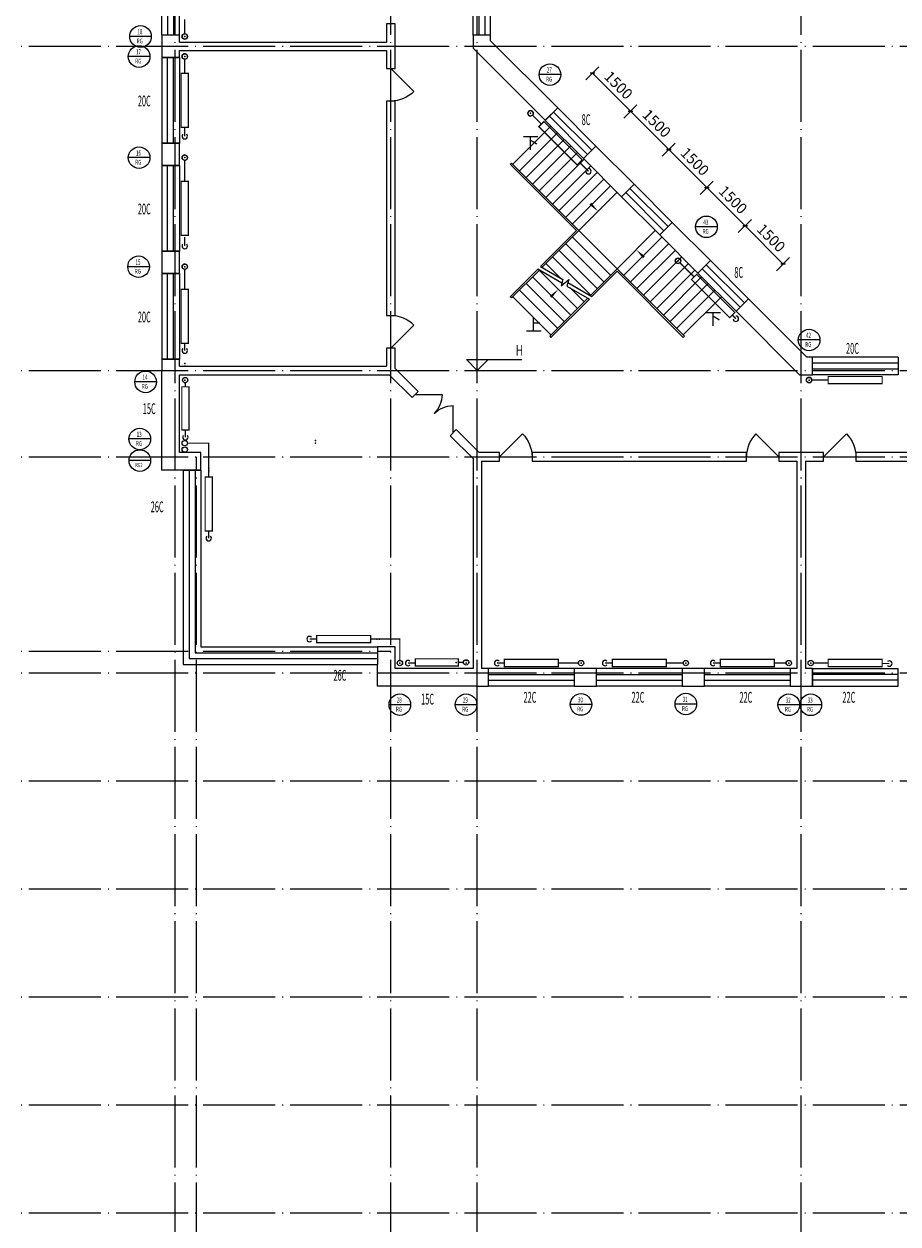
# Model space of a CAD drawing. Extents: x -35992 to 532266, y -191812 to 379292.
# Drawn here: x 213332 to 237619, y -27558 to 5772 of the extents above; entities that cross this region are included whole.
import ezdxf
from ezdxf.enums import TextEntityAlignment as Align

# ---------------------------------------------------------------- set-up
doc = ezdxf.new("R2010")
doc.units = 0
doc.header["$LTSCALE"] = 1000
doc.header["$MEASUREMENT"] = 0
doc.linetypes.add('DASH', pattern=[0.35, 0.25, -0.1])
doc.linetypes.add('DOTE', pattern=[2.42, 2, -0.2, 0.02, -0.2])
for name, color, linetype in [('A-墙体', 40, 'Continuous'), ('A-尺寸标注', 135, 'Continuous'), ('A-文字', 7, 'Continuous'), ('A-楼梯', 1, 'Continuous'), ('A-轴网', 225, 'DOTE'), ('A-门窗', 3, 'Continuous'), ('DIM-暖供水', 3, 'Continuous'), ('DIM_ELEV', 135, 'Continuous'), ('DIM_SYMB', 135, 'Continuous'), ('Hvac-Hide', 7, 'Continuous'), ('PIPE-暖供支管', 4, 'Continuous'), ('PIPE-暖回支管', 4, 'DASH'), ('TH-散热器', 4, 'Continuous'), ('VPIPE-暖供水', 3, 'Continuous'), ('地暖标注', 2, 'Continuous')]:
    doc.layers.add(name, color=color, linetype=linetype)
doc.styles.add('_DIMTXT', font='simplex.shx', dxfattribs={"width": 0.5, "bigfont": 'hztxt.shx'})
doc.styles.add('_TCH_DIM', font='SIMPLEX', dxfattribs={"bigfont": 'GBCBIG'})
doc.styles.add('_TCH_DIM_T3', font='SIMPLEX', dxfattribs={"width": 0.705882, "bigfont": 'GBCBIG'})
doc.styles.add('_THVAC_CIRCLE', font='SIMPLEX', dxfattribs={"width": 0.8, "height": 3.5, "bigfont": '@Arial Unicode MS'})
doc.dimstyles.new('_TCH_ARCH&&100', dxfattribs={"dimtxt": 297.5, "dimasz": 100, "dimexe": 250, "dimexo": 300, "dimgap": 126.25, "dimtad": 1, "dimdec": 0, "dimzin": 0, "dimdsep": 46, "dimtxsty": '_TCH_DIM_T3', "dimblk": 'ARCHTICK', "dimcen": 0.09, "dimclrt": 7, "dimazin": 2, "dimtfac": 1, "dimtdec": 0, "dimtix": 1, "dimtmove": 2, "dimatfit": 3, "dimfxl": 100, "dimtolj": 1, "dimtzin": 0, "dimarcsym": 0})

# ---------------------------------------------------------------- blocks, each defined once
blk = doc.blocks.new('_ArchTick')
at = {"color": 0, "linetype": 'ByBlock', "const_width": 0.4}
blk.add_lwpolyline([(-0.5, -0.5), (0.5, 0.5)], dxfattribs=at)
blk = doc.blocks.new('*D714')
at = {"layer": 'A-尺寸标注', "color": 0, "lineweight": -2, "transparency": 16777216}
for p, q in [((228940, 4220), (229304, 4585)), ((229127, 4408), (230188, 3347)), ((230000, 3160), (230365, 3524))]:
    blk.add_line(p, q, dxfattribs=at)
at = {"layer": 'Defpoints', "color": 0, "transparency": 16777216}
for p in [(228727, 4008), (230188, 3347), (229788, 2947)]:
    blk.add_point(p, dxfattribs=at)
at = {"layer": 'A-尺寸标注', "color": 0, "lineweight": -2, "transparency": 16777216, "xscale": 100, "yscale": 100, "zscale": 100}
for p, rotation in [((229127, 4408), 134.9999999999988), ((230188, 3347), 314.9999999999988)]:
    blk.add_blockref('_ArchTick', p, dxfattribs=dict(at, rotation=rotation))
at = {"layer": 'A-尺寸标注', "color": 7, "transparency": 16777216, "insert": (229852, 4072), "char_height": 297.5, "attachment_point": 5, "rotation": 315, "style": '_TCH_DIM_T3'}
blk.add_mtext('\\A1;1500', dxfattribs=at)
blk = doc.blocks.new('*D715')
at = {"layer": 'A-尺寸标注', "color": 0, "lineweight": -2, "transparency": 16777216}
for p, q in [((230000, 3160), (230365, 3524)), ((230188, 3347), (231249, 2287)), ((231061, 2099), (231425, 2464))]:
    blk.add_line(p, q, dxfattribs=at)
at = {"layer": 'Defpoints', "color": 0, "transparency": 16777216}
for p in [(229788, 2947), (231249, 2287), (230849, 1887)]:
    blk.add_point(p, dxfattribs=at)
at = {"layer": 'A-尺寸标注', "color": 0, "lineweight": -2, "transparency": 16777216, "xscale": 100, "yscale": 100, "zscale": 100}
for p, rotation in [((230188, 3347), 134.9999999999988), ((231249, 2287), 314.9999999999988)]:
    blk.add_blockref('_ArchTick', p, dxfattribs=dict(at, rotation=rotation))
at = {"layer": 'A-尺寸标注', "color": 7, "transparency": 16777216, "insert": (230913, 3012), "char_height": 297.5, "attachment_point": 5, "rotation": 315, "style": '_TCH_DIM_T3'}
blk.add_mtext('\\A1;1500', dxfattribs=at)
blk = doc.blocks.new('*D716')
at = {"layer": 'A-尺寸标注', "color": 0, "lineweight": -2, "transparency": 16777216}
for p, q in [((231061, 2099), (231425, 2464)), ((231249, 2287), (232309, 1226)), ((232122, 1038), (232486, 1403))]:
    blk.add_line(p, q, dxfattribs=at)
at = {"layer": 'Defpoints', "color": 0, "transparency": 16777216}
for p in [(230849, 1887), (232309, 1226), (231909, 826)]:
    blk.add_point(p, dxfattribs=at)
at = {"layer": 'A-尺寸标注', "color": 0, "lineweight": -2, "transparency": 16777216, "xscale": 100, "yscale": 100, "zscale": 100}
for p, rotation in [((231249, 2287), 134.9999999999988), ((232309, 1226), 314.9999999999988)]:
    blk.add_blockref('_ArchTick', p, dxfattribs=dict(at, rotation=rotation))
at = {"layer": 'A-尺寸标注', "color": 7, "transparency": 16777216, "insert": (231974, 1951), "char_height": 297.5, "attachment_point": 5, "rotation": 315, "style": '_TCH_DIM_T3'}
blk.add_mtext('\\A1;1500', dxfattribs=at)
blk = doc.blocks.new('*D717')
at = {"layer": 'A-尺寸标注', "color": 0, "lineweight": -2, "transparency": 16777216}
for p, q in [((232122, 1038), (232486, 1403)), ((232309, 1226), (233370, 165)), ((233182, -22), (233547, 342))]:
    blk.add_line(p, q, dxfattribs=at)
at = {"layer": 'Defpoints', "color": 0, "transparency": 16777216}
for p in [(231909, 826), (233370, 165), (232970, -235)]:
    blk.add_point(p, dxfattribs=at)
at = {"layer": 'A-尺寸标注', "color": 0, "lineweight": -2, "transparency": 16777216, "xscale": 100, "yscale": 100, "zscale": 100}
for p, rotation in [((232309, 1226), 134.9999999999988), ((233370, 165), 314.9999999999988)]:
    blk.add_blockref('_ArchTick', p, dxfattribs=dict(at, rotation=rotation))
at = {"layer": 'A-尺寸标注', "color": 7, "transparency": 16777216, "insert": (233034, 890), "char_height": 297.5, "attachment_point": 5, "rotation": 315, "style": '_TCH_DIM_T3'}
blk.add_mtext('\\A1;1500', dxfattribs=at)
blk = doc.blocks.new('*D718')
at = {"layer": 'A-尺寸标注', "color": 0, "lineweight": -2, "transparency": 16777216}
for p, q in [((233182, -22), (233547, 342)), ((233370, 165), (234431, -895)), ((234243, -1083), (234607, -718))]:
    blk.add_line(p, q, dxfattribs=at)
at = {"layer": 'Defpoints', "color": 0, "transparency": 16777216}
for p in [(232970, -235), (234431, -895), (234031, -1295)]:
    blk.add_point(p, dxfattribs=at)
at = {"layer": 'A-尺寸标注', "color": 0, "lineweight": -2, "transparency": 16777216, "xscale": 100, "yscale": 100, "zscale": 100}
for p, rotation in [((233370, 165), 134.9999999999988), ((234431, -895), 314.9999999999988)]:
    blk.add_blockref('_ArchTick', p, dxfattribs=dict(at, rotation=rotation))
at = {"layer": 'A-尺寸标注', "color": 7, "transparency": 16777216, "insert": (234095, -170), "char_height": 297.5, "attachment_point": 5, "rotation": 315, "style": '_TCH_DIM_T3'}
blk.add_mtext('\\A1;1500', dxfattribs=at)
blk = doc.blocks.new('$DorLib2D$00000114')
at = {"color": 0}
blk.add_line((0.5, 0), (-0.207, 0.707), dxfattribs=at)
blk.add_arc((0.5, 0), 1, 135, 180, dxfattribs=at)
blk = doc.blocks.new('$DorLib2D$00000116')
at = {"color": 0}
for p, q in [((-0.5, 0), (-0.146, 0.354)), ((0.5, 0), (0.146, 0.354))]:
    blk.add_line(p, q, dxfattribs=at)
for centre, start, end in [((-0.5, 0), 0, 45), ((0.5, 0), 135, 180)]:
    blk.add_arc(centre, 0.5, start, end, dxfattribs=at)
blk = doc.blocks.new('$WINLIB2D$00000001')
at = {"color": 0}
for points in [[(-0.5, 0.5), (-0.5, -0.5)], [(-0.5, 0.5), (0.5, 0.5)], [(0.5, -0.5), (0.5, 0.5)], [(0.5, 0.167), (-0.5, 0.167)], [(0.5, -0.167), (-0.5, -0.167)], [(-0.5, -0.5), (0.5, -0.5)]]:
    blk.add_lwpolyline(points, dxfattribs=at)
blk = doc.blocks.new('$VALVE$00000968')
blk.add_line((-125, 0), (-125, 0))
for p in [(-125, 0), (125, 0)]:
    blk.add_point(p)

msp = doc.modelspace()

# ---------------------------------------------------------------- hatches: boundary and pattern name
at = {"layer": 'PIPE-暖供支管', "linetype": 'Continuous'}
for points in [[(218465.5, -5870.8), (218483, -5870.8), (218483, -5853.3)], [(218465.5, -5870.8), (218465.5, -5853.3), (218483, -5853.3)], [(223776.3, -11312.1), (223776.3, -11294.6), (223793.8, -11294.6)], [(223776.3, -11312.1), (223793.8, -11312.1), (223793.8, -11294.6)]]:
    msp.add_hatch(color=256, dxfattribs=at).paths.add_polyline_path(points)

# ---------------------------------------------------------------- linework, layer by layer
at = {"layer": 'A-墙体'}
for p, q in [((223649.2, 5771.7), (223409.2, 5771.7)), ((223409.2, 5771.7), (223409.2, 5271.7)), ((223649.2, 5151.7), (223649.2, 5771.7)), ((217649.2, 5461.7), (217159.2, 5461.7)), ((217159.2, 5461.7), (217159.2, 5151.7)), ((217649.2, 5271.7), (217649.2, 5461.7)), ((226299.2, 5461.7), (225809.2, 5461.7)), ((225809.2, 5461.7), (225809.2, 5102)), ((226299.2, 5304.9), (226299.2, 5461.7)), ((217159.2, 5151.7), (217159.2, 4841.7)), ((217649.2, 5271.7), (223409.2, 5271.7)), ((217649.2, 4841.7), (217649.2, 5031.7)), ((217649.2, 5031.7), (223409.2, 5031.7)), ((223409.2, 5031.7), (223409.2, 4531.7)), ((223649.2, 4531.7), (223649.2, 5151.7)), ((225809.2, 5102), (227815.2, 3096)), ((228161.7, 3442.4), (226299.2, 5304.9)), ((217159.2, 4841.7), (217649.2, 4841.7)), ((223409.2, 4531.7), (223649.2, 4531.7)), ((223409.2, 3631.7), (223409.2, -2328.3)), ((223649.2, 3631.7), (223409.2, 3631.7)), ((223649.2, -2328.3), (223649.2, 3631.7)), ((227815.2, 3096), (228161.7, 3442.4)), ((217649.2, 2461.7), (217159.2, 2461.7)), ((217159.2, 2461.7), (217159.2, 1841.7)), ((217649.2, 1841.7), (217649.2, 2461.7)), ((229222.4, 2381.8), (228875.9, 2035.3)), ((230283, 1321.1), (229222.4, 2381.8)), ((228875.9, 2035.3), (229936.6, 974.6)), ((217159.2, 1841.7), (217649.2, 1841.7)), ((229936.6, 974.6), (230283, 1321.1)), ((231343.7, 260.5), (230997.2, -86)), ((232404.4, -800.2), (231343.7, 260.5)), ((230997.2, -86), (232057.9, -1146.7)), ((217649.2, -538.3), (217159.2, -538.3)), ((217159.2, -538.3), (217159.2, -1158.3)), ((217649.2, -1158.3), (217649.2, -538.3)), ((232057.9, -1146.7), (232404.4, -800.2)), ((217159.2, -1158.3), (217649.2, -1158.3)), ((233465, -1860.9), (233118.5, -2207.3)), ((235082.5, -3478.3), (233465, -1860.9)), ((223409.2, -2328.3), (223649.2, -2328.3)), ((233118.5, -2207.3), (234879.5, -3968.3)), ((223649.2, -3228.3), (223409.2, -3228.3)), ((223409.2, -3228.3), (223409.2, -3728.3)), ((223649.2, -3798.6), (223649.2, -3228.3)), ((217649.2, -3538.3), (217159.2, -3538.3)), ((217159.2, -3538.3), (217159.2, -3848.3)), ((217649.2, -3728.3), (217649.2, -3538.3)), ((235239.2, -3478.3), (235082.5, -3478.3)), ((235239.2, -3968.3), (235239.2, -3478.3)), ((217159.2, -6618.3), (217159.2, -3848.3)), ((217649.2, -3728.3), (223409.2, -3728.3)), ((217649.2, -6128.3), (217649.2, -3968.3)), ((217649.2, -3968.3), (223479.5, -3968.3)), ((223479.5, -3968.3), (224114.1, -4602.9)), ((224283.8, -4433.2), (223649.2, -3798.6)), ((234879.5, -3968.3), (235239.2, -3968.3)), ((224114.1, -4602.9), (224283.8, -4433.2)), ((225344.4, -5493.8), (225174.7, -5663.5)), ((225174.7, -5663.5), (225809.2, -6298)), ((225978.9, -6128.3), (225344.4, -5493.8)), ((218249.2, -6128.3), (217649.2, -6128.3)), ((218249.2, -6618.3), (218249.2, -6128.3)), ((225809.2, -6298), (225809.2, -12128.3)), ((226549.2, -6128.3), (225978.9, -6128.3)), ((226549.2, -6368.3), (226549.2, -6128.3)), ((233409.2, -6128.3), (227449.2, -6128.3)), ((227449.2, -6128.3), (227449.2, -6368.3)), ((233409.2, -6368.3), (233409.2, -6128.3)), ((234929.2, -6128.3), (234309.2, -6128.3)), ((234309.2, -6128.3), (234309.2, -6368.3)), ((235549.2, -6128.3), (234929.2, -6128.3)), ((235549.2, -6368.3), (235549.2, -6128.3)), ((242409.2, -6128.3), (236449.2, -6128.3)), ((236449.2, -6128.3), (236449.2, -6368.3)), ((217759.2, -6618.3), (217159.2, -6618.3)), ((217759.2, -6618.3), (218249.2, -6618.3)), ((226049.2, -6368.3), (226049.2, -12128.3)), ((226049.2, -6368.3), (226549.2, -6368.3)), ((227449.2, -6368.3), (233409.2, -6368.3)), ((234309.2, -6368.3), (234809.2, -6368.3)), ((234809.2, -6368.3), (234809.2, -12128.3)), ((235049.2, -6368.3), (235549.2, -6368.3)), ((235049.2, -6368.3), (235049.2, -12128.3)), ((236449.2, -6368.3), (242409.2, -6368.3)), ((223649.2, -11528.3), (223159.2, -11528.3)), ((223159.2, -11528.3), (223159.2, -12018.3)), ((223649.2, -12128.3), (223649.2, -11528.3)), ((223159.2, -12618.3), (223159.2, -12018.3)), ((225809.2, -12128.3), (223649.2, -12128.3)), ((226239.2, -12128.3), (226049.2, -12128.3)), ((226239.2, -12618.3), (226239.2, -12128.3)), ((229239.2, -12128.3), (228619.2, -12128.3)), ((228619.2, -12128.3), (228619.2, -12618.3)), ((229239.2, -12618.3), (229239.2, -12128.3)), ((232239.2, -12128.3), (231619.2, -12128.3)), ((231619.2, -12128.3), (231619.2, -12618.3)), ((232239.2, -12618.3), (232239.2, -12128.3)), ((234809.2, -12128.3), (234619.2, -12128.3)), ((234619.2, -12128.3), (234619.2, -12618.3)), ((235239.2, -12128.3), (235049.2, -12128.3)), ((235239.2, -12618.3), (235239.2, -12128.3)), ((225929.2, -12618.3), (223159.2, -12618.3)), ((225929.2, -12618.3), (226239.2, -12618.3)), ((228619.2, -12618.3), (229239.2, -12618.3)), ((231619.2, -12618.3), (232239.2, -12618.3)), ((234619.2, -12618.3), (234929.2, -12618.3)), ((234929.2, -12618.3), (235239.2, -12618.3))]:
    msp.add_line(p, q, dxfattribs=at)
at = {"layer": 'A-楼梯'}
for points in [[(226914.9, 1875), (227975.6, 2935.6)], [(227098.8, 1691.1), (228159.4, 2751.8)], [(227282.6, 1507.3), (228343.3, 2567.9)], [(227466.5, 1323.4), (228527.1, 2384.1)], [(227650.3, 1139.6), (228711, 2200.2)], [(227834.2, 955.7), (228894.8, 2016.4)], [(227680.9, -965.3), (228682.7, 36.5), (226844.2, 1875), (226879.6, 1910.3), (228753.4, 36.5), (227725.7, -991.2)], [(228018, 771.9), (229078.7, 1832.5)], [(228201.8, 588), (229262.5, 1648.7)], [(228385.7, 404.2), (229446.4, 1464.8)], [(228569.5, 220.3), (229630.2, 1281)], [(228753.4, 36.5), (229814.1, 1097.1)], [(228753.4, 36.5), (229814.1, -1024.2)], [(229814.1, -1024.2), (230874.7, 36.5)], [(228385.7, -331.2), (229446.4, -1391.9)], [(228569.5, -147.4), (229630.2, -1208)], [(229997.9, -1208), (231058.6, -147.4)], [(230181.7, -1391.9), (231242.4, -331.2)], [(228201.8, -515.1), (229262.5, -1575.7)], [(230365.6, -1575.7), (231426.3, -515.1)], [(227680.9, -965.3), (228307.6, -1327.2), (228261.5, -1499.5), (228467.5, -1326.6), (228419.2, -1507), (229042.2, -1866.8)], [(227834.2, -882.8), (228238.9, -1287.5)], [(228018, -698.9), (229078.7, -1759.6)], [(230549.4, -1759.6), (231610.1, -698.9)], [(230733.3, -1943.4), (231794, -882.8)], [(227652.5, -1064.4), (226879.6, -1837.4), (226844.2, -1802), (227607.7, -1038.5)], [(227466.5, -1250.5), (228527.1, -2311.1)], [(228280.8, -1427.2), (227607.7, -1038.5)], [(227650.3, -1066.6), (228711, -2127.3)], [(229115.4, -1793.5), (229814.1, -1094.9), (231652.5, -2933.4), (231687.9, -2898), (229814.1, -1024.2), (229070.6, -1767.7)], [(230917.1, -2127.3), (231977.8, -1066.6)], [(231101, -2311.1), (232161.6, -1250.5)], [(227098.8, -1618.2), (228159.4, -2678.8)], [(227282.6, -1434.3), (228343.3, -2495)], [(228446, -1407), (229115.4, -1793.5)], [(228512.1, -1560.7), (228894.8, -1943.4)], [(231284.8, -2495), (232345.5, -1434.3)], [(231468.7, -2678.8), (232529.3, -1618.2)], [(226914.9, -1802), (227975.6, -2862.7)], [(228997.4, -1840.9), (227940.2, -2898), (227975.6, -2933.4), (229042.2, -1866.8)], [(231652.5, -2862.7), (232713.2, -1802)]]:
    msp.add_lwpolyline(points, dxfattribs=at)
at = {"layer": 'A-轴网'}
for p, q in [((217529.2, -33248.3), (217529.2, 25551.7)), ((225929.2, -33248.3), (225929.2, 25551.7)), ((234929.2, -33248.3), (234929.2, 25551.7)), ((223529.2, -33248.3), (223529.2, 17151.7)), ((196529.2, 5151.7), (255329.2, 5151.7)), ((196529.2, -3848.3), (255329.2, -3848.3)), ((196529.2, -6248.3), (246329.2, -6248.3)), ((218129.2, -33248.3), (218129.2, -6248.3)), ((196529.2, -11648.3), (223529.2, -11648.3)), ((196529.2, -12248.3), (255329.2, -12248.3)), ((196529.2, -15248.3), (255329.2, -15248.3)), ((196529.2, -18248.3), (255329.2, -18248.3)), ((196529.2, -21248.3), (255329.2, -21248.3)), ((196529.2, -24248.3), (255329.2, -24248.3)), ((196529.2, -27248.3), (255329.2, -27248.3))]:
    msp.add_line(p, q, dxfattribs=at)
at = {"layer": 'A-门窗'}
for p, q in [((218249.2, -6618.3), (217759.2, -6618.3)), ((223159.2, -11528.3), (223159.2, -12018.3))]:
    msp.add_line(p, q, dxfattribs=at)
for points in [[(217759.2, -6618.3), (217759.2, -12018.3), (223159.2, -12018.3)], [(217922.6, -6618.3), (217922.6, -11855), (223159.2, -11855)], [(218085.9, -6618.3), (218085.9, -11691.7), (223159.2, -11691.7)], [(218249.2, -6618.3), (218249.2, -11528.3), (223159.2, -11528.3)]]:
    msp.add_lwpolyline(points, dxfattribs=at)
at = {"layer": 'DIM-暖供水'}
for p, q in [((216869.9, 5425.5), (216269.9, 5425.5)), ((216830.6, 4867.8), (216230.6, 4867.8)), ((228247.1, 4365.6), (227647.1, 4365.6)), ((216830.5, 2059.8), (216230.5, 2059.8)), ((232595.7, 138.1), (231995.7, 138.1)), ((216816.1, -969.4), (216216.1, -969.4)), ((235449.2, -3004.5), (234849.2, -3004.5)), ((217010.8, -4168.8), (216410.8, -4168.8)), ((216848.8, -5754.7), (216248.8, -5754.7)), ((216851.1, -6354.7), (216251.1, -6354.7)), ((224076.3, -13134.2), (223476.3, -13134.2)), ((225915.9, -13134.2), (225315.9, -13134.2)), ((229110.9, -13128), (228510.9, -13128)), ((232023.4, -13115.5), (231423.4, -13115.5)), ((234884.1, -13136.8), (234284.1, -13136.8)), ((235494.9, -13137), (234894.9, -13137))]:
    msp.add_line(p, q, dxfattribs=at)
for centre in [(216569.9, 5425.5), (216530.6, 4867.8), (227947.1, 4365.6), (216530.5, 2059.8), (232295.7, 138.1), (216516.1, -969.4), (235149.2, -3004.5), (216710.8, -4168.8), (216548.8, -5754.7), (216551.1, -6354.7), (223776.3, -13134.2), (225615.9, -13134.2), (228810.9, -13128), (231723.4, -13115.5), (234584.1, -13136.8), (235194.9, -13137)]:
    msp.add_circle(centre, 300, dxfattribs=at)
at = {"layer": 'DIM_ELEV'}
for p, q in [((225929.2, -3848.3), (225629.2, -3548.3)), ((225629.2, -3548.3), (227165.2, -3548.3)), ((225929.2, -3848.3), (226229.2, -3548.3))]:
    msp.add_line(p, q, dxfattribs=at)
at = {"layer": 'DIM_SYMB'}
for points in [[(227445.2, 2405.3, 0, 0, 0), (229283.7, 566.8, 0, 80, 0), (229071.6, 778.9, 0, 0, 0)], [(232182.9, -2332.3, 0, 0, 0), (230344.4, -493.9, 0, 80, 0), (230556.5, -706, 0, 0, 0)], [(227445.2, -2332.3, 0, 0, 0), (228180.6, -1596.9, 0, 80, 0), (227968.5, -1809.1, 0, 0, 0)]]:
    msp.add_lwpolyline(points, format="xyseb", dxfattribs=at)
at = {"layer": 'PIPE-暖供支管', "linetype": 'Continuous', "const_width": 35}
for points in [[(217799.2, 5500.5), (217799.2, 5901.7)], [(217799.2, 5500.5), (217799.2, 5901.7)], [(217799.2, 4792.8), (217799.2, 4401.7)], [(217799.2, 4792.8), (217799.2, 4401.7)], [(227461.5, 3237.5), (227709.2, 2989.9)], [(227461.5, 3237.5), (227709.2, 2989.9)], [(217799.2, 1984.8), (217799.2, 1401.7)], [(217799.2, 1984.8), (217799.2, 1401.7)], [(231558.5, -859.5), (231951.8, -1252.8)], [(231558.5, -859.5), (231951.8, -1252.8)], [(217799.2, -1044.4), (217799.2, -1598.3)], [(217799.2, -1044.4), (217799.2, -1598.3)], [(217817.3, -4199.2), (217817.3, -4307)], [(235224.2, -4118.3), (235679.2, -4118.3)], [(235224.2, -4118.3), (235679.2, -4118.3)], [(218465.5, -5870.8), (217874.2, -5870.8)], [(218465.5, -5870.8), (218465.5, -6810.9)], [(218465.5, -6642.2), (218465.5, -6728.7)], [(223776.3, -11312.1), (222966.6, -11312.1)], [(223135.4, -11312.1), (223048.9, -11312.1)], [(223776.3, -11312.1), (223776.3, -11903.3)], [(225416.2, -11960.3), (225404.5, -11960.3)], [(225540.9, -11960.3), (225404.5, -11960.3)], [(228735.9, -11978.3), (228179.2, -11978.3)], [(228735.9, -11978.3), (228179.2, -11978.3)], [(231648.4, -11978.3), (231179.2, -11978.3)], [(231648.4, -11978.3), (231179.2, -11978.3)], [(234509.1, -11978.3), (234179.2, -11978.3)], [(234509.1, -11978.3), (234179.2, -11978.3)], [(235269.9, -11978.3), (235679.2, -11978.3)], [(235269.9, -11978.3), (235679.2, -11978.3)]]:
    msp.add_lwpolyline(points, dxfattribs=at)
at = {"layer": 'PIPE-暖供支管', "linetype": 'Continuous'}
msp.add_circle((225616, -11960.3), 75, dxfattribs=at)
at = {"layer": 'PIPE-暖回支管', "linetype": 'DASH', "const_width": 35}
for points in [[(217799.2, 2655.8), (217799.2, 2901.7)], [(229017.5, 1681.6), (228769.8, 1929.2)], [(217799.2, -394.6), (217799.2, -148.7)], [(233114.3, -2415.4), (233012.4, -2313.5)], [(217799.2, -3098.3), (217799.2, -3298.6)], [(217817.3, -5507), (217817.3, -5707.2)], [(218465.5, -8310.9), (218465.5, -8511.2)], [(221466.6, -11312.1), (221266.4, -11312.1)], [(224204.5, -11978.3), (224004.2, -11978.3)], [(226679.2, -11978.3), (226479, -11978.3)], [(229679.2, -11978.3), (229479, -11978.3)], [(232679.2, -11978.3), (232479, -11978.3)], [(237179.2, -11990.7), (237379.5, -11990.7)]]:
    msp.add_lwpolyline(points, dxfattribs=at)
at = {"layer": 'TH-散热器', "const_width": 35}
for points in [[(217899.2, 2901.7), (217899.2, 4401.7), (217699.2, 4401.7), (217699.2, 2901.7)], [(227638.5, 2919.2), (228699.1, 1858.5), (228840.5, 1999.9), (227779.9, 3060.6)], [(217899.2, -98.3), (217899.2, 1401.7), (217699.2, 1401.7), (217699.2, -98.3)], [(233083.2, -2242.7), (232022.5, -1182), (231881.1, -1323.5), (232941.8, -2384.1)], [(217899.2, -3098.3), (217899.2, -1598.3), (217699.2, -1598.3), (217699.2, -3098.3)], [(217717.3, -4307), (217717.3, -5507), (217917.3, -5507), (217917.3, -4307)], [(235679.2, -4218.3), (237179.2, -4218.3), (237179.2, -4018.3), (235679.2, -4018.3)], [(218365.5, -6810.9), (218365.5, -8310.9), (218565.5, -8310.9), (218565.5, -6810.9)], [(222966.6, -11212.1), (221466.6, -11212.1), (221466.6, -11412.1), (222966.6, -11412.1)], [(225404.5, -11860.3), (224204.5, -11860.3), (224204.5, -12060.3), (225404.5, -12060.3)], [(228179.2, -11878.3), (226679.2, -11878.3), (226679.2, -12078.3), (228179.2, -12078.3)], [(231179.2, -11878.3), (229679.2, -11878.3), (229679.2, -12078.3), (231179.2, -12078.3)], [(234179.2, -11878.3), (232679.2, -11878.3), (232679.2, -12078.3), (234179.2, -12078.3)], [(237179.2, -11878.3), (235679.2, -11878.3), (235679.2, -12078.3), (237179.2, -12078.3)]]:
    msp.add_lwpolyline(points, close=True, dxfattribs=at)
at = {"layer": 'VPIPE-暖供水', "linetype": 'Continuous'}
for centre in [(217799.2, 5425.5), (217799.2, 4867.8), (227408.5, 3290.6), (217799.2, 2059.8), (217799.2, -969.4), (231505.5, -806.4), (217810.3, -4118.3), (217810.3, -4118.3), (235149.2, -4118.3), (217799.2, -5870.8), (217799.2, -5870.8), (217799.2, -6048.2), (217799.2, -6051.4), (223776.3, -11978.3), (223776.3, -11978.3), (225615.9, -11960.3), (228810.9, -11978.3), (228810.9, -11978.3), (228810.9, -11978.3), (231723.4, -11978.3), (231723.4, -11978.3), (231723.4, -11978.3), (234584.1, -11978.3), (234584.1, -11978.3), (234584.1, -11978.3), (235194.9, -11978.3), (235194.9, -11978.3), (235194.9, -11978.3)]:
    msp.add_circle(centre, 75, dxfattribs=at)
for centre, start, end in [((217799.2, 5425.5), 135, 45), ((217799.2, 4867.8), 315, 225), ((227408.5, 3290.6), 0, 270), ((217799.2, 2655.8), 135, 45), ((217799.2, 2059.8), 315, 225), ((229017.5, 1681.6), 180, 90), ((217799.2, -394.6), 135, 45), ((217799.2, -969.4), 315, 225), ((231505.5, -806.4), 0, 270), ((233114.3, -2415.4), 180, 90), ((217799.2, -3298.6), 135, 45), ((235149.2, -4118.3), 225, 135), ((217817.3, -5707.2), 135, 45), ((218465.5, -8511.2), 135, 45), ((221266.4, -11312.1), 45, 315), ((224004.2, -11978.3), 45, 315), ((226479, -11978.3), 45, 315), ((229479, -11978.3), 45, 315), ((232479, -11978.3), 45, 315), ((237379.5, -11990.7), 225, 135)]:
    msp.add_arc(centre, 75, start, end, dxfattribs=at)

# ---------------------------------------------------------------- block references
at = {"layer": 'A-门窗'}
for name, p, xscale, yscale, zscale, rotation in [('$WINLIB2D$00000001', (217404.2, 6651.7), 2380, -490, 2380, 89.99999999999926), ('$WINLIB2D$00000001', (226054.2, 6651.7), -2380, 490, -2380, 270.0000000000002), ('$WINLIB2D$00000001', (217404.2, 3651.7), -2380, -490, -2380, 90.00000000000105), ('$DorLib2D$00000114', (223529.2, 4081.7), -900, 900, -900, 269.9999999999993), ('$WINLIB2D$00000001', (228518.8, 2738.9), -1500, 490, -1500, 314.9999999999999), ('$WINLIB2D$00000001', (217404.2, 651.7), -2380, -490, -2380, 90.00000000000105), ('$WINLIB2D$00000001', (230640.1, 617.5), -1500, 490, -1500, 314.9999999999999), ('$WINLIB2D$00000001', (232761.4, -1503.8), -1500, 490, -1500, 314.9999999999999), ('$WINLIB2D$00000001', (217404.2, -2348.3), -2380, -490, -2380, 90.00000000000105), ('$DorLib2D$00000114', (223529.2, -2778.3), 900, 900, 900, 269.9999999999993), ('$DorLib2D$00000116', (224729.2, -5048.3), 1500, -1500, 1500, 134.9999999999997), ('$DorLib2D$00000114', (226999.2, -6248.3), -900, 900, -900, 359.9999999999995), ('$DorLib2D$00000114', (233859.2, -6248.3), 900, 900, 900, 359.9999999999996), ('$WINLIB2D$00000001', (227429.2, -12373.3), 2380, -490, 2380, 180.0000000000005), ('$WINLIB2D$00000001', (230429.2, -12373.3), 2380, -490, 2380, 180.0000000000005), ('$WINLIB2D$00000001', (233429.2, -12373.3), 2380, -490, 2380, 180.0000000000005), ('$WINLIB2D$00000001', (236429.2, -12373.3), -2379.999999999971, -490, -2379.999999999971, 179.9999999999998)]:
    msp.add_blockref(name, p, dxfattribs=dict(at, xscale=xscale, yscale=yscale, zscale=zscale, rotation=rotation))
for name, p, xscale, yscale, zscale in [('$WINLIB2D$00000001', (236429.2, -3723.3), -2380, 490, -2380), ('$DorLib2D$00000114', (235999.2, -6248.3), -900, 900, -900)]:
    msp.add_blockref(name, p, dxfattribs=dict(at, xscale=xscale, yscale=yscale, zscale=zscale))
at = {"layer": 'Hvac-Hide', "xscale": 0.2995400169210583, "zscale": 0.2995400169210583}
for p, yscale, rotation in [((217799.2, 5463), 0.2995400169210583, 90), ((217799.2, 4830.3), 0.2995400169210583, 270), ((227435, 3264), 0.2995400169210583, 314.9999999999667), ((217799.2, 2022.3), 0.2995400169210583, 270), ((217799.2, -1006.9), 0.2995400169210583, 270), ((231532, -832.9), -0.2995400169210583, 315.0000000000188), ((217799.2, -3696.9), 0.2995400169210583, 270), ((217799.2, -4155.8), 0.2995400169210583, 270), ((221435.8, -5833.3), 0.2995400169210583, 90), ((218465.5, -6604.7), 0.2995400169210583, 269.9999999999964), ((223172.9, -11312.1), -0.2995400169210583, 180.0000000000034), ((223813.8, -11978.3), 0.2995400169210583, 359.9999999999966), ((225378.7, -11960.3), 0.2995400169210583, 180), ((225616, -11940.9), 0.2995400169210583, 89.9999999999966), ((228773.4, -11978.3), 0.2995400169210583, 180), ((231685.9, -11978.3), 0.2995400169210583, 180), ((234546.6, -11978.3), 0.2995400169210583, 180)]:
    msp.add_blockref('$VALVE$00000968', p, dxfattribs=dict(at, yscale=yscale, rotation=rotation))
at = {"layer": 'Hvac-Hide', "xscale": 0.2995400169210583, "yscale": 0.2995400169210583, "zscale": 0.2995400169210583}
for p in [(235186.7, -4118.3), (235232.4, -11978.3)]:
    msp.add_blockref('$VALVE$00000968', p, dxfattribs=at)

# ---------------------------------------------------------------- texts
at = {"layer": 'A-文字', "style": '_TCH_DIM'}
for s, p in [('下', (227181.1, 2304.5)), ('下', (232257.1, -2581.6)), ('上', (227266.7, -2756.6))]:
    msp.add_text(s, height=337.6, dxfattribs=at).set_placement(p)
at = {"layer": 'A-文字', "style": '_TCH_DIM', "width": 0.705882}
msp.add_text('H', height=297.5, dxfattribs=at).set_placement((226995.2, -3443.3))
at = {"layer": 'DIM-暖供水', "color": 7, "style": '_THVAC_CIRCLE'}
for s, height, width, p, p2 in [('RG', 131.73, 0.773615, (216463.1, 5234.3), (216634, 5234.3)), ('18', 143.2, 0.782911, (216482.8, 5483.1), (216622.1, 5483.1)), ('17', 142.63, 0.796198, (216442.4, 4925.5), (216583.5, 4925.5)), ('RG', 131.73, 0.773615, (216423.8, 4676.7), (216594.7, 4676.7)), ('27', 142.63, 0.796198, (227858.8, 4423.2), (228000, 4423.2)), ('RG', 131.73, 0.773615, (227840.3, 4174.4), (228011.1, 4174.4)), ('RG', 131.73, 0.773615, (216423.7, 1868.7), (216594.6, 1868.7)), ('16', 143.2, 0.782911, (216443.4, 2117.4), (216582.8, 2117.4)), ('43', 143.2, 0.782911, (232208.6, 195.7), (232347.9, 195.7)), ('RG', 131.73, 0.773615, (232188.9, -53.1), (232359.7, -53.1)), ('15', 143.2, 0.782911, (216429, -911.9), (216568.3, -911.9)), ('RG', 131.73, 0.773615, (216409.3, -1160.6), (216580.1, -1160.6)), ('42', 142.63, 0.796198, (235061, -2946.8), (235202.2, -2946.8)), ('RG', 131.73, 0.773615, (235042.5, -3195.6), (235213.3, -3195.6)), ('14', 142.63, 0.796198, (216622.6, -4111.2), (216763.7, -4111.2)), ('RG', 131.73, 0.773615, (216604, -4360), (216774.9, -4360)), ('13', 143.2, 0.782911, (216461.7, -5697.1), (216601.1, -5697.1)), ('RG', 131.73, 0.773615, (216442.1, -5945.9), (216612.9, -5945.9)), ('RG2', 115.13, 0.773615, (216423.2, -6532.3), (216627.8, -6532.3)), ('28', 143.2, 0.782911, (223689.2, -13076.7), (223828.5, -13076.7)), ('29', 143.2, 0.782911, (225528.8, -13076.7), (225668.2, -13076.7)), ('30', 143.2, 0.782911, (228723.8, -13070.5), (228863.2, -13070.5)), ('31', 143.2, 0.782911, (231636.3, -13057.9), (231775.7, -13057.9)), ('32', 143.2, 0.782911, (234497, -13079.2), (234636.4, -13079.2)), ('33', 143.2, 0.782911, (235107.8, -13079.4), (235247.1, -13079.4)), ('RG', 131.73, 0.773615, (223669.5, -13325.4), (223840.3, -13325.4)), ('RG', 131.73, 0.773615, (225509.1, -13325.4), (225680, -13325.4)), ('RG', 131.73, 0.773615, (228704.2, -13319.2), (228875, -13319.2)), ('RG', 131.73, 0.773615, (231616.7, -13306.6), (231787.5, -13306.6)), ('RG', 131.73, 0.773615, (234477.3, -13327.9), (234648.2, -13327.9)), ('RG', 131.73, 0.773615, (235088.1, -13328.2), (235258.9, -13328.2))]:
    msp.add_text(s, height=height, dxfattribs=dict(at, width=width)).set_placement(p, p2, align=Align.FIT)
at = {"layer": '地暖标注', "style": '_DIMTXT', "width": 0.5}
for s, p in [('20C', (216674.4, 3483.2)), ('8C', (228950.3, 2964.8)), ('20C', (216674.4, 483.2)), ('8C', (233193, -1277.9)), ('20C', (216674.4, -2516.8)), ('20C', (236353.7, -3387)), ('15C', (216813.3, -5061.9)), ('26C', (217033, -7789.8)), ('26C', (222111.1, -12468.8)), ('15C', (224546.1, -13130.1)), ('22C', (227392.4, -13079.2)), ('22C', (230392.4, -13079.2)), ('22C', (233392.4, -13079.2)), ('22C', (236253.7, -13079.2))]:
    msp.add_text(s, height=300, dxfattribs=at).set_placement(p, align=Align.CENTER)

# ---------------------------------------------------------------- dimensions: what is measured, and where the dimension line sits
at = {"layer": 'A-尺寸标注'}
for p1, p2, picture, middle in [((228727.4, 4008.1), (229788.1, 2947.5), '*D714', (229852.2, 4072.2)), ((229788.1, 2947.5), (230848.7, 1886.8), '*D715', (230912.8, 3011.6)), ((230848.7, 1886.8), (231909.4, 826.1), '*D716', (231973.5, 1950.9)), ((231909.4, 826.1), (232970, -234.5), '*D717', (233034.2, 890.3)), ((232970, -234.5), (234030.7, -1295.2), '*D718', (234094.8, -170.4))]:
    dim = msp.add_aligned_dim(p1=p1, p2=p2, distance=565.7, dimstyle='_TCH_ARCH&&100', dxfattribs=at)
    dim.commit()
    dim.dimension.update_dxf_attribs({"geometry": picture, "text_midpoint": middle})

doc.saveas('drawing.dxf')
